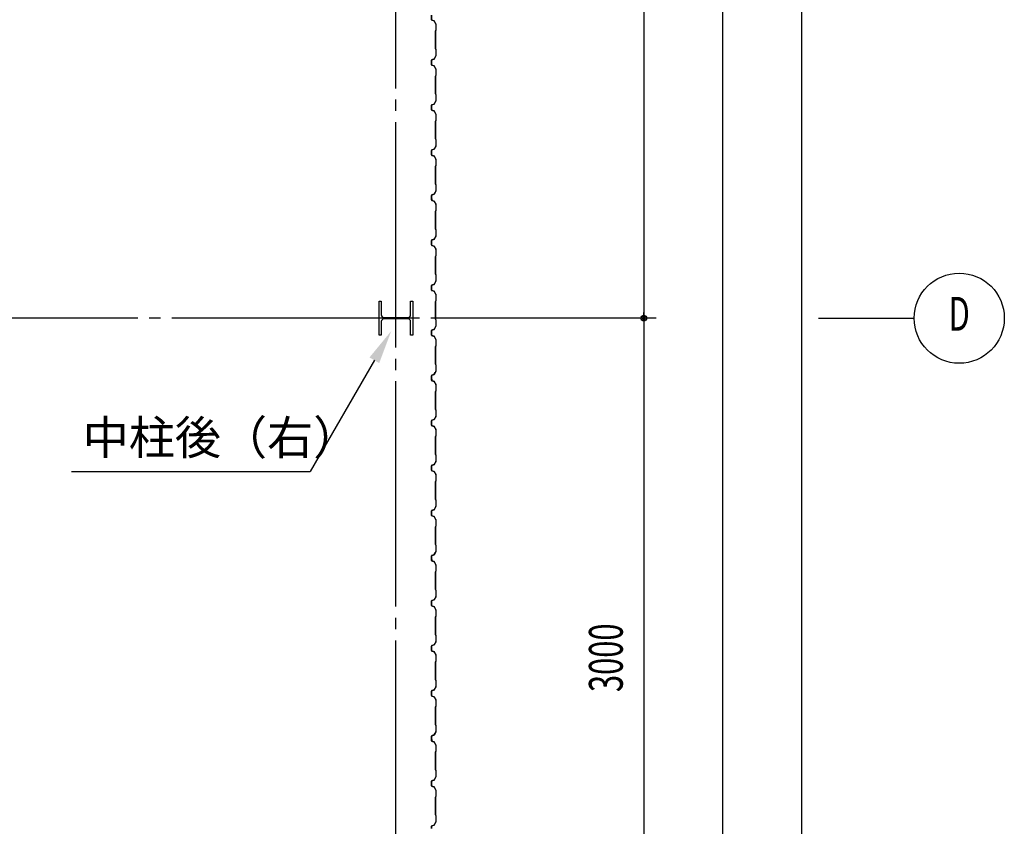
# Model space of a CAD drawing. Extents: x 1667 to 41127, y 644 to 28700.
# Drawn here: x 13471 to 17841, y 11282 to 14862 of the extents above; entities that cross this region are included whole.
import ezdxf
from ezdxf.enums import TextEntityAlignment as Align

# ---------------------------------------------------------------- set-up
doc = ezdxf.new("R2010")
doc.units = 0
doc.header["$LTSCALE"] = 50
doc.header["$MEASUREMENT"] = 0
doc.linetypes.add('1PL-20', pattern=[23, 20, -1, 1, -1])
doc.layers.get('0').update_dxf_attribs({"linetype": 'CONTINUOUS'})
for name, color, linetype in [('CENTER', 6, '1PL-20'), ('HIKIDASHI', 6, 'CONTINUOUS'), ('SIDING800', 3, 'CONTINUOUS'), ('SUNPOU', 4, 'CONTINUOUS')]:
    doc.layers.add(name, color=color, linetype=linetype)
doc.styles.add('00', font='ROMANS', dxfattribs={"width": 0.666667, "bigfont": 'BIGFONT'})
doc.styles.get("Standard").update_dxf_attribs({"font": 'SIMPLEX', "bigfont": 'BIGFONT'})

msp = doc.modelspace()

# ---------------------------------------------------------------- linework, layer by layer
for p, q in [((15065.6, 13612.4), (15075.6, 13612.4)), ((15065.6, 13462.4), (15065.6, 13612.4)), ((15075.6, 13612.4), (15075.6, 13551.9)), ((15205.6, 13612.4), (15215.6, 13612.4)), ((15205.6, 13551.9), (15205.6, 13612.4)), ((15215.6, 13612.4), (15215.6, 13462.4)), ((15075.6, 13522.9), (15075.6, 13462.4)), ((15086.6, 13540.9), (15194.6, 13540.9)), ((15194.6, 13533.9), (15086.6, 13533.9)), ((15205.6, 13462.4), (15205.6, 13522.9)), ((15075.6, 13462.4), (15065.6, 13462.4)), ((15215.6, 13462.4), (15205.6, 13462.4))]:
    msp.add_line(p, q)
for centre, start, end in [((15086.6, 13551.9), 180, 270), ((15194.6, 13551.9), 270, 0), ((15086.6, 13522.9), 90, 180), ((15194.6, 13522.9), 0, 90)]:
    msp.add_arc(centre, 11, start, end)
at = {"layer": 'CENTER'}
for p, q in [((15140.6, 3057.4), (15140.6, 18112.4)), ((16295.6, 13537.4), (2376.5, 13537.4)), ((17015.6, 13537.4), (17440.6, 13537.4))]:
    msp.add_line(p, q, dxfattribs=at)
at = {"layer": 'HIKIDASHI'}
for p in [(15044.8, 13350.6), (13700.2, 12857.6)]:
    msp.add_line(p, (14760.2, 12857.6), dxfattribs=at)
msp.add_solid([(15023.1, 13363.1), (15066.4, 13338.1), (15119.8, 13480.5)], dxfattribs=at)
at = {"layer": 'SIDING800'}
for p, q in [((15298.6, 14882.1), (15298.6, 14862.2)), ((15299, 14862.2), (15299, 14882.1)), ((15300.2, 14859.9), (15309.6, 14856.5)), ((15309.7, 14856.9), (15300.3, 14860.3)), ((15310.6, 14855.6), (15317.9, 14843)), ((15318.3, 14843.2), (15311, 14855.8)), ((15317.9, 14814.4), (15316.6, 14813.1)), ((15316.9, 14812.9), (15318.2, 14814.2)), ((15318.2, 14842), (15318.2, 14815.2)), ((15318.6, 14815.2), (15318.6, 14842)), ((15316.2, 14812.2), (15316.2, 14772.4)), ((15316.2, 14772.4), (15316.2, 14732.8)), ((15316.6, 14772.4), (15316.6, 14812.2)), ((15316.6, 14732.8), (15316.6, 14772.4)), ((15316.6, 14731.8), (15317.9, 14730.5)), ((15318.2, 14730.8), (15316.9, 14732.1)), ((15318.2, 14729.8), (15318.2, 14702.5)), ((15318.6, 14702.5), (15318.6, 14729.8)), ((15309.6, 14688), (15300.2, 14684.6)), ((15300.3, 14684.2), (15309.7, 14687.6)), ((15317.9, 14701.5), (15310.6, 14688.9)), ((15311, 14688.7), (15318.3, 14701.3)), ((15298.6, 14682.3), (15298.6, 14672.4)), ((15298.6, 14672.4), (15298.6, 14662.4)), ((15299, 14672.4), (15299, 14682.3)), ((15299, 14662.4), (15299, 14672.4)), ((15300.2, 14660.1), (15309.6, 14656.7)), ((15309.7, 14657.1), (15300.3, 14660.5)), ((15310.6, 14655.8), (15317.9, 14643.2)), ((15318.3, 14643.4), (15311, 14656)), ((15318.2, 14642.2), (15318.2, 14614.9)), ((15318.6, 14614.9), (15318.6, 14642.2)), ((15316.2, 14611.9), (15316.2, 14572.4)), ((15317.9, 14614.2), (15316.6, 14612.9)), ((15316.6, 14572.4), (15316.6, 14611.9)), ((15316.9, 14612.7), (15318.2, 14614)), ((15316.2, 14572.4), (15316.2, 14532.8)), ((15316.6, 14532.8), (15316.6, 14572.4)), ((15316.6, 14531.8), (15317.9, 14530.5)), ((15318.2, 14530.8), (15316.9, 14532.1)), ((15318.2, 14529.8), (15318.2, 14502.5)), ((15318.6, 14502.5), (15318.6, 14529.8)), ((15298.6, 14482.3), (15298.6, 14472.4)), ((15298.6, 14472.4), (15298.6, 14462.4)), ((15299, 14472.4), (15299, 14482.3)), ((15299, 14462.4), (15299, 14472.4)), ((15309.6, 14488), (15300.2, 14484.6)), ((15300.3, 14484.2), (15309.7, 14487.6)), ((15317.9, 14501.5), (15310.6, 14488.9)), ((15311, 14488.7), (15318.3, 14501.3)), ((15300.2, 14460.1), (15309.6, 14456.7)), ((15309.7, 14457.1), (15300.3, 14460.5)), ((15310.6, 14455.8), (15317.9, 14443.2)), ((15318.3, 14443.4), (15311, 14456)), ((15318.2, 14442.2), (15318.2, 14414.9)), ((15318.6, 14414.9), (15318.6, 14442.2)), ((15316.2, 14411.9), (15316.2, 14372.4)), ((15317.9, 14414.2), (15316.6, 14412.9)), ((15316.6, 14372.4), (15316.6, 14411.9)), ((15316.9, 14412.7), (15318.2, 14414)), ((15316.2, 14372.4), (15316.2, 14332.8)), ((15316.6, 14332.8), (15316.6, 14372.4)), ((15317.9, 14301.5), (15310.6, 14288.9)), ((15311, 14288.7), (15318.3, 14301.3)), ((15316.6, 14331.8), (15317.9, 14330.5)), ((15318.2, 14330.8), (15316.9, 14332.1)), ((15318.2, 14329.8), (15318.2, 14302.5)), ((15318.6, 14302.5), (15318.6, 14329.8)), ((15298.6, 14282.3), (15298.6, 14262.4)), ((15299, 14262.4), (15299, 14282.3)), ((15309.6, 14288), (15300.2, 14284.6)), ((15300.2, 14260.1), (15309.6, 14256.7)), ((15300.3, 14284.2), (15309.7, 14287.6)), ((15309.7, 14257.1), (15300.3, 14260.5)), ((15310.6, 14255.8), (15317.9, 14243.2)), ((15318.3, 14243.4), (15311, 14256)), ((15316.2, 14211.9), (15316.2, 14132.8)), ((15317.9, 14214.2), (15316.6, 14212.9)), ((15316.6, 14132.8), (15316.6, 14211.9)), ((15316.9, 14212.7), (15318.2, 14214)), ((15318.2, 14242.2), (15318.2, 14214.9)), ((15318.6, 14214.9), (15318.6, 14242.2)), ((15316.6, 14131.8), (15317.9, 14130.5)), ((15318.2, 14130.8), (15316.9, 14132.1)), ((15318.2, 14129.8), (15318.2, 14102.5)), ((15318.6, 14102.5), (15318.6, 14129.8)), ((15298.6, 14082.1), (15298.6, 14062.2)), ((15299, 14062.2), (15299, 14082.1)), ((15299.1, 14082.4), (15299.1, 14066.5)), ((15299.5, 14066.8), (15299.5, 14082.4)), ((15309.3, 14087.7), (15300.2, 14084.4)), ((15300.3, 14084), (15309.4, 14087.3)), ((15310.1, 14087.9), (15300.7, 14084.7)), ((15300.8, 14084.3), (15310.2, 14087.6)), ((15314.9, 14096.5), (15310.3, 14088.6)), ((15310.7, 14088.4), (15315.3, 14096.3)), ((15318, 14101.5), (15311.2, 14088.9)), ((15311.5, 14088.7), (15318.3, 14101.3)), ((15313, 14092.3), (15313.3, 14092.1)), ((15313.3, 14092.1), (15315.6, 14096.1)), ((15299.1, 14063.3), (15299.1, 14062.9)), ((15300.2, 14059.9), (15309.6, 14056.5)), ((15309.7, 14056.9), (15300.3, 14060.3)), ((15310.6, 14055.6), (15317.9, 14043)), ((15318.3, 14043.2), (15311, 14055.8)), ((15318.2, 14042), (15318.2, 14015.2)), ((15318.6, 14015.2), (15318.6, 14042)), ((15316.2, 14012.2), (15316.2, 13972.4)), ((15317.9, 14014.4), (15316.6, 14013.1)), ((15316.6, 13972.4), (15316.6, 14012.2)), ((15316.9, 14012.9), (15318.2, 14014.2)), ((15316.2, 13972.4), (15316.2, 13932.8)), ((15316.6, 13932.8), (15316.6, 13972.4)), ((15317.9, 13901.5), (15310.6, 13888.9)), ((15311, 13888.7), (15318.3, 13901.3)), ((15316.6, 13931.8), (15317.9, 13930.5)), ((15318.2, 13930.8), (15316.9, 13932.1)), ((15318.2, 13929.8), (15318.2, 13902.5)), ((15318.6, 13902.5), (15318.6, 13929.8)), ((15298.6, 13882.3), (15298.6, 13872.4)), ((15298.6, 13872.4), (15298.6, 13862.4)), ((15299, 13872.4), (15299, 13882.3)), ((15299, 13862.4), (15299, 13872.4)), ((15309.6, 13888), (15300.2, 13884.6)), ((15300.2, 13860.1), (15309.6, 13856.7)), ((15300.3, 13884.2), (15309.7, 13887.6)), ((15309.7, 13857.1), (15300.3, 13860.5)), ((15310.6, 13855.8), (15317.9, 13843.2)), ((15318.3, 13843.4), (15311, 13856)), ((15316.2, 13811.9), (15316.2, 13772.4)), ((15317.9, 13814.2), (15316.6, 13812.9)), ((15316.6, 13772.4), (15316.6, 13811.9)), ((15316.9, 13812.7), (15318.2, 13814)), ((15318.2, 13842.2), (15318.2, 13814.9)), ((15318.6, 13814.9), (15318.6, 13842.2)), ((15316.2, 13772.4), (15316.2, 13732.8)), ((15316.6, 13732.8), (15316.6, 13772.4)), ((15316.6, 13731.8), (15317.9, 13730.5)), ((15318.2, 13730.8), (15316.9, 13732.1)), ((15318.2, 13729.8), (15318.2, 13702.5)), ((15318.6, 13702.5), (15318.6, 13729.8)), ((15298.6, 13682.3), (15298.6, 13672.4)), ((15299, 13672.4), (15299, 13682.3)), ((15309.6, 13688), (15300.2, 13684.6)), ((15300.3, 13684.2), (15309.7, 13687.6)), ((15317.9, 13701.5), (15310.6, 13688.9)), ((15311, 13688.7), (15318.3, 13701.3)), ((15298.6, 13672.4), (15298.6, 13662.4)), ((15299, 13662.4), (15299, 13672.4)), ((15300.2, 13660.1), (15309.6, 13656.7)), ((15309.7, 13657.1), (15300.3, 13660.5)), ((15310.6, 13655.8), (15317.9, 13643.2)), ((15318.3, 13643.4), (15311, 13656)), ((15318.2, 13642.2), (15318.2, 13614.9)), ((15318.6, 13614.9), (15318.6, 13642.2)), ((15316.2, 13611.9), (15316.2, 13572.4)), ((15317.9, 13614.2), (15316.6, 13612.9)), ((15316.6, 13572.4), (15316.6, 13611.9)), ((15316.9, 13612.7), (15318.2, 13614)), ((15316.2, 13572.4), (15316.2, 13532.8)), ((15316.6, 13532.8), (15316.6, 13572.4)), ((15316.6, 13531.8), (15317.9, 13530.5)), ((15318.2, 13530.8), (15316.9, 13532.1)), ((15318.2, 13529.8), (15318.2, 13502.5)), ((15318.6, 13502.5), (15318.6, 13529.8)), ((15298.6, 13482.3), (15298.6, 13462.4)), ((15299, 13462.4), (15299, 13482.3)), ((15309.6, 13488), (15300.2, 13484.6)), ((15300.2, 13460.1), (15309.6, 13456.7)), ((15300.3, 13484.2), (15309.7, 13487.6)), ((15309.7, 13457.1), (15300.3, 13460.5)), ((15317.9, 13501.5), (15310.6, 13488.9)), ((15311, 13488.7), (15318.3, 13501.3)), ((15310.6, 13455.8), (15317.9, 13443.2)), ((15318.3, 13443.4), (15311, 13456)), ((15318.2, 13442.2), (15318.2, 13414.9)), ((15318.6, 13414.9), (15318.6, 13442.2)), ((15316.2, 13411.9), (15316.2, 13332.8)), ((15317.9, 13414.2), (15316.6, 13412.9)), ((15316.6, 13332.8), (15316.6, 13411.9)), ((15316.9, 13412.7), (15318.2, 13414)), ((15316.6, 13331.8), (15317.9, 13330.5)), ((15318.2, 13330.8), (15316.9, 13332.1)), ((15318.2, 13329.8), (15318.2, 13302.5)), ((15318.6, 13302.5), (15318.6, 13329.8)), ((15309.3, 13287.7), (15300.2, 13284.4)), ((15300.3, 13284), (15309.4, 13287.3)), ((15310.1, 13287.9), (15300.7, 13284.7)), ((15300.8, 13284.3), (15310.2, 13287.6)), ((15314.9, 13296.5), (15310.3, 13288.6)), ((15310.7, 13288.4), (15315.3, 13296.3)), ((15318, 13301.5), (15311.2, 13288.9)), ((15311.5, 13288.7), (15318.3, 13301.3)), ((15313, 13292.3), (15313.3, 13292.1)), ((15313.3, 13292.1), (15315.6, 13296.1)), ((15298.6, 13282.1), (15298.6, 13262.2)), ((15299, 13262.2), (15299, 13282.1)), ((15299.1, 13282.4), (15299.1, 13266.5)), ((15299.1, 13263.3), (15299.1, 13262.9)), ((15299.5, 13266.8), (15299.5, 13282.4)), ((15300.2, 13259.9), (15309.6, 13256.5)), ((15309.7, 13256.9), (15300.3, 13260.3)), ((15310.6, 13255.6), (15317.9, 13243)), ((15318.3, 13243.2), (15311, 13255.8)), ((15318.2, 13242), (15318.2, 13215.2)), ((15318.6, 13215.2), (15318.6, 13242)), ((15316.2, 13212.2), (15316.2, 13172.4)), ((15317.9, 13214.4), (15316.6, 13213.1)), ((15316.6, 13172.4), (15316.6, 13212.2)), ((15316.9, 13212.9), (15318.2, 13214.2)), ((15316.2, 13172.4), (15316.2, 13132.8)), ((15316.6, 13132.8), (15316.6, 13172.4)), ((15316.6, 13131.8), (15317.9, 13130.5)), ((15318.2, 13130.8), (15316.9, 13132.1)), ((15318.2, 13129.8), (15318.2, 13102.5)), ((15318.6, 13102.5), (15318.6, 13129.8)), ((15298.6, 13082.3), (15298.6, 13072.4)), ((15298.6, 13072.4), (15298.6, 13062.4)), ((15299, 13072.4), (15299, 13082.3)), ((15299, 13062.4), (15299, 13072.4)), ((15309.6, 13088), (15300.2, 13084.6)), ((15300.3, 13084.2), (15309.7, 13087.6)), ((15317.9, 13101.5), (15310.6, 13088.9)), ((15311, 13088.7), (15318.3, 13101.3)), ((15300.2, 13060.1), (15309.6, 13056.7)), ((15309.7, 13057.1), (15300.3, 13060.5)), ((15310.6, 13055.8), (15317.9, 13043.2)), ((15318.3, 13043.4), (15311, 13056)), ((15318.2, 13042.2), (15318.2, 13014.9)), ((15318.6, 13014.9), (15318.6, 13042.2)), ((15316.2, 13011.9), (15316.2, 12972.4)), ((15317.9, 13014.2), (15316.6, 13012.9)), ((15316.6, 12972.4), (15316.6, 13011.9)), ((15316.9, 13012.7), (15318.2, 13014)), ((15316.2, 12972.4), (15316.2, 12932.8)), ((15316.6, 12932.8), (15316.6, 12972.4)), ((15317.9, 12901.5), (15310.6, 12888.9)), ((15311, 12888.7), (15318.3, 12901.3)), ((15316.6, 12931.8), (15317.9, 12930.5)), ((15318.2, 12930.8), (15316.9, 12932.1)), ((15318.2, 12929.8), (15318.2, 12902.5)), ((15318.6, 12902.5), (15318.6, 12929.8)), ((15298.6, 12882.3), (15298.6, 12872.4)), ((15298.6, 12872.4), (15298.6, 12862.4)), ((15299, 12872.4), (15299, 12882.3)), ((15299, 12862.4), (15299, 12872.4)), ((15309.6, 12888), (15300.2, 12884.6)), ((15300.2, 12860.1), (15309.6, 12856.7)), ((15300.3, 12884.2), (15309.7, 12887.6)), ((15309.7, 12857.1), (15300.3, 12860.5)), ((15310.6, 12855.8), (15317.9, 12843.2)), ((15318.3, 12843.4), (15311, 12856)), ((15316.2, 12811.9), (15316.2, 12772.4)), ((15317.9, 12814.2), (15316.6, 12812.9)), ((15316.6, 12772.4), (15316.6, 12811.9)), ((15316.9, 12812.7), (15318.2, 12814)), ((15318.2, 12842.2), (15318.2, 12814.9)), ((15318.6, 12814.9), (15318.6, 12842.2)), ((15316.2, 12772.4), (15316.2, 12732.8)), ((15316.6, 12732.8), (15316.6, 12772.4)), ((15316.6, 12731.8), (15317.9, 12730.5)), ((15318.2, 12730.8), (15316.9, 12732.1)), ((15318.2, 12729.8), (15318.2, 12702.5)), ((15318.6, 12702.5), (15318.6, 12729.8)), ((15298.6, 12682.3), (15298.6, 12662.4)), ((15299, 12662.4), (15299, 12682.3)), ((15309.6, 12688), (15300.2, 12684.6)), ((15300.3, 12684.2), (15309.7, 12687.6)), ((15317.9, 12701.5), (15310.6, 12688.9)), ((15311, 12688.7), (15318.3, 12701.3)), ((15300.2, 12660.1), (15309.6, 12656.7)), ((15309.7, 12657.1), (15300.3, 12660.5)), ((15310.6, 12655.8), (15317.9, 12643.2)), ((15318.3, 12643.4), (15311, 12656)), ((15318.2, 12642.2), (15318.2, 12614.9)), ((15318.6, 12614.9), (15318.6, 12642.2)), ((15316.2, 12611.9), (15316.2, 12532.8)), ((15317.9, 12614.2), (15316.6, 12612.9)), ((15316.6, 12532.8), (15316.6, 12611.9)), ((15316.9, 12612.7), (15318.2, 12614)), ((15318, 12501.5), (15311.2, 12488.9)), ((15311.5, 12488.7), (15318.3, 12501.3)), ((15316.6, 12531.8), (15317.9, 12530.5)), ((15318.2, 12530.8), (15316.9, 12532.1)), ((15318.2, 12529.8), (15318.2, 12502.5)), ((15318.6, 12502.5), (15318.6, 12529.8)), ((15298.6, 12482.1), (15298.6, 12462.2)), ((15299, 12462.2), (15299, 12482.1)), ((15299.1, 12482.4), (15299.1, 12466.5)), ((15299.1, 12463.3), (15299.1, 12462.9)), ((15299.5, 12466.8), (15299.5, 12482.4)), ((15309.3, 12487.7), (15300.2, 12484.4)), ((15300.2, 12459.9), (15309.6, 12456.5)), ((15300.3, 12484), (15309.4, 12487.3)), ((15309.7, 12456.9), (15300.3, 12460.3)), ((15310.1, 12487.9), (15300.7, 12484.7)), ((15300.8, 12484.3), (15310.2, 12487.6)), ((15314.9, 12496.5), (15310.3, 12488.6)), ((15310.6, 12455.6), (15317.9, 12443)), ((15310.7, 12488.4), (15315.3, 12496.3)), ((15318.3, 12443.2), (15311, 12455.8)), ((15313, 12492.3), (15313.3, 12492.1)), ((15313.3, 12492.1), (15315.6, 12496.1)), ((15316.2, 12412.2), (15316.2, 12372.4)), ((15317.9, 12414.4), (15316.6, 12413.1)), ((15316.6, 12372.4), (15316.6, 12412.2)), ((15316.9, 12412.9), (15318.2, 12414.2)), ((15318.2, 12442), (15318.2, 12415.2)), ((15318.6, 12415.2), (15318.6, 12442)), ((15316.2, 12372.4), (15316.2, 12332.8)), ((15316.6, 12332.8), (15316.6, 12372.4)), ((15316.6, 12331.8), (15317.9, 12330.5)), ((15318.2, 12330.8), (15316.9, 12332.1)), ((15318.2, 12329.8), (15318.2, 12302.5)), ((15318.6, 12302.5), (15318.6, 12329.8)), ((15298.6, 12282.3), (15298.6, 12272.4)), ((15299, 12272.4), (15299, 12282.3)), ((15309.6, 12288), (15300.2, 12284.6)), ((15300.3, 12284.2), (15309.7, 12287.6)), ((15317.9, 12301.5), (15310.6, 12288.9)), ((15311, 12288.7), (15318.3, 12301.3)), ((15298.6, 12272.4), (15298.6, 12262.4)), ((15299, 12262.4), (15299, 12272.4)), ((15300.2, 12260.1), (15309.6, 12256.7)), ((15309.7, 12257.1), (15300.3, 12260.5)), ((15310.6, 12255.8), (15317.9, 12243.2)), ((15318.3, 12243.4), (15311, 12256)), ((15318.2, 12242.2), (15318.2, 12214.9)), ((15318.6, 12214.9), (15318.6, 12242.2)), ((15316.2, 12211.9), (15316.2, 12172.4)), ((15317.9, 12214.2), (15316.6, 12212.9)), ((15316.6, 12172.4), (15316.6, 12211.9)), ((15316.9, 12212.7), (15318.2, 12214)), ((15316.2, 12172.4), (15316.2, 12132.8)), ((15316.6, 12132.8), (15316.6, 12172.4)), ((15316.6, 12131.8), (15317.9, 12130.5)), ((15318.2, 12130.8), (15316.9, 12132.1)), ((15318.2, 12129.8), (15318.2, 12102.5)), ((15318.6, 12102.5), (15318.6, 12129.8)), ((15298.6, 12082.3), (15298.6, 12072.4)), ((15298.6, 12072.4), (15298.6, 12062.4)), ((15299, 12072.4), (15299, 12082.3)), ((15299, 12062.4), (15299, 12072.4)), ((15309.6, 12088), (15300.2, 12084.6)), ((15300.3, 12084.2), (15309.7, 12087.6)), ((15317.9, 12101.5), (15310.6, 12088.9)), ((15311, 12088.7), (15318.3, 12101.3)), ((15300.2, 12060.1), (15309.6, 12056.7)), ((15309.7, 12057.1), (15300.3, 12060.5)), ((15310.6, 12055.8), (15317.9, 12043.2)), ((15318.3, 12043.4), (15311, 12056)), ((15318.2, 12042.2), (15318.2, 12014.9)), ((15318.6, 12014.9), (15318.6, 12042.2)), ((15316.2, 12011.9), (15316.2, 11972.4)), ((15317.9, 12014.2), (15316.6, 12012.9)), ((15316.6, 11972.4), (15316.6, 12011.9)), ((15316.9, 12012.7), (15318.2, 12014)), ((15316.2, 11972.4), (15316.2, 11932.8)), ((15316.6, 11932.8), (15316.6, 11972.4)), ((15316.6, 11931.8), (15317.9, 11930.5)), ((15318.2, 11930.8), (15316.9, 11932.1)), ((15318.2, 11929.8), (15318.2, 11902.5)), ((15318.6, 11902.5), (15318.6, 11929.8)), ((15309.6, 11888), (15300.2, 11884.6)), ((15300.3, 11884.2), (15309.7, 11887.6)), ((15317.9, 11901.5), (15310.6, 11888.9)), ((15311, 11888.7), (15318.3, 11901.3)), ((15298.6, 11882.3), (15298.6, 11862.4)), ((15299, 11862.4), (15299, 11882.3)), ((15300.2, 11860.1), (15309.6, 11856.7)), ((15309.7, 11857.1), (15300.3, 11860.5)), ((15310.6, 11855.8), (15317.9, 11843.2)), ((15318.3, 11843.4), (15311, 11856)), ((15316.2, 11811.9), (15316.2, 11732.8)), ((15317.9, 11814.2), (15316.6, 11812.9)), ((15316.6, 11732.8), (15316.6, 11811.9)), ((15316.9, 11812.7), (15318.2, 11814)), ((15318.2, 11842.2), (15318.2, 11814.9)), ((15318.6, 11814.9), (15318.6, 11842.2)), ((15316.6, 11731.8), (15317.9, 11730.5)), ((15318.2, 11730.8), (15316.9, 11732.1)), ((15318.2, 11729.8), (15318.2, 11702.5)), ((15318.6, 11702.5), (15318.6, 11729.8)), ((15298.6, 11682.1), (15298.6, 11662.2)), ((15299, 11662.2), (15299, 11682.1)), ((15299.1, 11682.4), (15299.1, 11666.5)), ((15299.5, 11666.8), (15299.5, 11682.4)), ((15309.3, 11687.7), (15300.2, 11684.4)), ((15300.3, 11684), (15309.4, 11687.3)), ((15310.1, 11687.9), (15300.7, 11684.7)), ((15300.8, 11684.3), (15310.2, 11687.6)), ((15314.9, 11696.5), (15310.3, 11688.6)), ((15310.7, 11688.4), (15315.3, 11696.3)), ((15318, 11701.5), (15311.2, 11688.9)), ((15311.5, 11688.7), (15318.3, 11701.3)), ((15313, 11692.3), (15313.3, 11692.1)), ((15313.3, 11692.1), (15315.6, 11696.1)), ((15299.1, 11663.3), (15299.1, 11662.9)), ((15300.2, 11659.9), (15309.6, 11656.5)), ((15309.7, 11656.9), (15300.3, 11660.3)), ((15310.6, 11655.6), (15317.9, 11643)), ((15318.3, 11643.2), (15311, 11655.8)), ((15318.2, 11642), (15318.2, 11615.2)), ((15318.6, 11615.2), (15318.6, 11642)), ((15316.2, 11612.2), (15316.2, 11572.4)), ((15317.9, 11614.4), (15316.6, 11613.1)), ((15316.6, 11572.4), (15316.6, 11612.2)), ((15316.9, 11612.9), (15318.2, 11614.2)), ((15316.2, 11572.4), (15316.2, 11532.8)), ((15316.6, 11532.8), (15316.6, 11572.4)), ((15317.9, 11501.5), (15310.6, 11488.9)), ((15311, 11488.7), (15318.3, 11501.3)), ((15316.6, 11531.8), (15317.9, 11530.5)), ((15318.2, 11530.8), (15316.9, 11532.1)), ((15318.2, 11529.8), (15318.2, 11502.5)), ((15318.6, 11502.5), (15318.6, 11529.8)), ((15298.6, 11482.3), (15298.6, 11472.4)), ((15298.6, 11472.4), (15298.6, 11462.4)), ((15299, 11472.4), (15299, 11482.3)), ((15299, 11462.4), (15299, 11472.4)), ((15309.6, 11488), (15300.2, 11484.6)), ((15300.2, 11460.1), (15309.6, 11456.7)), ((15300.3, 11484.2), (15309.7, 11487.6)), ((15309.7, 11457.1), (15300.3, 11460.5)), ((15310.6, 11455.8), (15317.9, 11443.2)), ((15318.3, 11443.4), (15311, 11456)), ((15316.2, 11411.9), (15316.2, 11372.4)), ((15317.9, 11414.2), (15316.6, 11412.9)), ((15316.6, 11372.4), (15316.6, 11411.9)), ((15316.9, 11412.7), (15318.2, 11414)), ((15318.2, 11442.2), (15318.2, 11414.9)), ((15318.6, 11414.9), (15318.6, 11442.2)), ((15316.2, 11372.4), (15316.2, 11332.8)), ((15316.6, 11332.8), (15316.6, 11372.4)), ((15316.6, 11331.8), (15317.9, 11330.5)), ((15318.2, 11330.8), (15316.9, 11332.1)), ((15318.2, 11329.8), (15318.2, 11302.5)), ((15318.6, 11302.5), (15318.6, 11329.8)), ((15298.6, 11282.3), (15298.6, 11272.4)), ((15299, 11272.4), (15299, 11282.3)), ((15309.6, 11288), (15300.2, 11284.6)), ((15300.3, 11284.2), (15309.7, 11287.6)), ((15317.9, 11301.5), (15310.6, 11288.9)), ((15311, 11288.7), (15318.3, 11301.3))]:
    msp.add_line(p, q, dxfattribs=at)
for centre, radius, start, end in [((15301, 14862.2), 2.4, 180, 250), ((15301, 14862.2), 2, 180, 250), ((15308.9, 14854.6), 2, 30, 70), ((15308.9, 14854.6), 2.4, 30, 70), ((15316.2, 14842), 2, 0, 30), ((15317.2, 14815.2), 1, 315, 360), ((15317.2, 14815.2), 1.4, 315, 360), ((15316.2, 14842), 2.4, 0, 30), ((15317.6, 14812.2), 1.4, 135, 180), ((15317.6, 14812.2), 1, 135, 180), ((15317.6, 14732.8), 1.4, 180, 225), ((15317.6, 14732.8), 1, 180, 225), ((15317.2, 14729.8), 1, 0, 45), ((15317.2, 14729.8), 1.4, 0, 45), ((15301, 14682.3), 2.4, 110, 180), ((15301, 14682.3), 2, 110, 180), ((15308.9, 14689.9), 2, 290, 330), ((15308.9, 14689.9), 2.4, 290, 330), ((15316.2, 14702.5), 2, 330, 360), ((15316.2, 14702.5), 2.4, 330, 360), ((15301, 14662.4), 2.4, 180, 250), ((15301, 14662.4), 2, 180, 250), ((15308.9, 14654.8), 2, 30, 70), ((15308.9, 14654.8), 2.4, 30, 70), ((15316.2, 14642.2), 2, 0, 30), ((15316.2, 14642.2), 2.4, 0, 30), ((15317.6, 14611.9), 1.4, 135, 180), ((15317.6, 14611.9), 1, 135, 180), ((15317.2, 14614.9), 1, 315, 0), ((15317.2, 14614.9), 1.4, 315, 360), ((15317.6, 14532.8), 1.4, 180, 225), ((15317.6, 14532.8), 1, 180, 225), ((15317.2, 14529.8), 1, 0, 45), ((15317.2, 14529.8), 1.4, 0, 45), ((15301, 14482.3), 2.4, 110, 180), ((15301, 14482.3), 2, 110, 180), ((15308.9, 14489.9), 2, 290, 330), ((15308.9, 14489.9), 2.4, 290, 330), ((15316.2, 14502.5), 2, 330, 360), ((15316.2, 14502.5), 2.4, 330, 360), ((15301, 14462.4), 2.4, 180, 250), ((15301, 14462.4), 2, 180, 250), ((15308.9, 14454.8), 2, 30, 70), ((15308.9, 14454.8), 2.4, 30, 70), ((15316.2, 14442.2), 2, 0, 30), ((15316.2, 14442.2), 2.4, 0, 30), ((15317.6, 14411.9), 1.4, 135, 180), ((15317.6, 14411.9), 1, 135, 180), ((15317.2, 14414.9), 1, 315, 0), ((15317.2, 14414.9), 1.4, 315, 360), ((15317.6, 14332.8), 1.4, 180, 225), ((15317.6, 14332.8), 1, 180, 225), ((15317.2, 14329.8), 1, 0, 45), ((15316.2, 14302.5), 2, 330, 360), ((15317.2, 14329.8), 1.4, 0, 45), ((15316.2, 14302.5), 2.4, 330, 360), ((15301, 14282.3), 2.4, 110, 180), ((15301, 14262.4), 2.4, 180, 250), ((15301, 14282.3), 2, 110, 180), ((15301, 14262.4), 2, 180, 250), ((15308.9, 14289.9), 2, 290, 330), ((15308.9, 14254.8), 2, 30, 70), ((15308.9, 14289.9), 2.4, 290, 330), ((15308.9, 14254.8), 2.4, 30, 70), ((15317.6, 14211.9), 1.4, 135, 180), ((15317.6, 14211.9), 1, 135, 180), ((15316.2, 14242.2), 2, 0, 30), ((15317.2, 14214.9), 1, 315, 0), ((15317.2, 14214.9), 1.4, 315, 360), ((15316.2, 14242.2), 2.4, 0, 30), ((15317.6, 14132.8), 1.4, 180, 225), ((15317.6, 14132.8), 1, 180, 225), ((15317.2, 14129.8), 1, 360, 45), ((15317.2, 14129.8), 1.4, 0, 45), ((15301, 14082.1), 2.4, 110, 180), ((15301, 14082.1), 2, 110, 180), ((15301.5, 14082.4), 2.4, 109.0256, 180), ((15301.5, 14082.4), 2, 109.0256, 180), ((15308.6, 14089.6), 2, 290, 330), ((15308.6, 14089.6), 2.4, 290, 330), ((15309.4, 14089.8), 2, 289.0256, 331.8214), ((15309.4, 14089.8), 2.4, 289.0256, 331.8214), ((15315.3, 14096.3), 0.4, 330, 150), ((15316.2, 14102.5), 2, 331.8214, 360), ((15316.2, 14102.5), 2.4, 331.8214, 0), ((15301, 14062.2), 2.4, 180, 250), ((15301, 14062.2), 2, 180, 250), ((15299.1, 14064.9), 2, 270, 78.463), ((15299.1, 14064.9), 1.6, 270, 90), ((15308.9, 14054.6), 2, 30, 70), ((15308.9, 14054.6), 2.4, 30, 70), ((15316.2, 14042), 2, 0, 30), ((15316.2, 14042), 2.4, 0, 30), ((15317.6, 14012.2), 1.4, 135, 180), ((15317.6, 14012.2), 1, 135, 180), ((15317.2, 14015.2), 1, 315, 360), ((15317.2, 14015.2), 1.4, 315, 360), ((15317.6, 13932.8), 1.4, 180, 225), ((15317.6, 13932.8), 1, 180, 225), ((15317.2, 13929.8), 1, 0, 45), ((15316.2, 13902.5), 2, 330, 360), ((15317.2, 13929.8), 1.4, 0, 45), ((15316.2, 13902.5), 2.4, 330, 360), ((15301, 13882.3), 2.4, 110, 180), ((15301, 13862.4), 2.4, 180, 250), ((15301, 13882.3), 2, 110, 180), ((15301, 13862.4), 2, 180, 250), ((15308.9, 13889.9), 2, 290, 330), ((15308.9, 13854.8), 2, 30, 70), ((15308.9, 13889.9), 2.4, 290, 330), ((15308.9, 13854.8), 2.4, 30, 70), ((15317.6, 13811.9), 1.4, 135, 180), ((15317.6, 13811.9), 1, 135, 180), ((15316.2, 13842.2), 2, 0, 30), ((15317.2, 13814.9), 1, 315, 0), ((15317.2, 13814.9), 1.4, 315, 360), ((15316.2, 13842.2), 2.4, 0, 30), ((15317.6, 13732.8), 1.4, 180, 225), ((15317.6, 13732.8), 1, 180, 225), ((15317.2, 13729.8), 1, 0, 45), ((15317.2, 13729.8), 1.4, 0, 45), ((15301, 13682.3), 2.4, 110, 180), ((15301, 13682.3), 2, 110, 180), ((15308.9, 13689.9), 2, 290, 330), ((15308.9, 13689.9), 2.4, 290, 330), ((15316.2, 13702.5), 2, 330, 360), ((15316.2, 13702.5), 2.4, 330, 360), ((15301, 13662.4), 2.4, 180, 250), ((15301, 13662.4), 2, 180, 250), ((15308.9, 13654.8), 2, 30, 70), ((15308.9, 13654.8), 2.4, 30, 70), ((15316.2, 13642.2), 2, 0, 30), ((15316.2, 13642.2), 2.4, 0, 30), ((15317.6, 13611.9), 1.4, 135, 180), ((15317.6, 13611.9), 1, 135, 180), ((15317.2, 13614.9), 1, 315, 0), ((15317.2, 13614.9), 1.4, 315, 360), ((15317.6, 13532.8), 1.4, 180, 225), ((15317.6, 13532.8), 1, 180, 225), ((15317.2, 13529.8), 1, 0, 45), ((15317.2, 13529.8), 1.4, 0, 45), ((15301, 13482.3), 2.4, 110, 180), ((15301, 13462.4), 2.4, 180, 250), ((15301, 13482.3), 2, 110, 180), ((15301, 13462.4), 2, 180, 250), ((15308.9, 13489.9), 2, 290, 330), ((15308.9, 13489.9), 2.4, 290, 330), ((15316.2, 13502.5), 2, 330, 360), ((15316.2, 13502.5), 2.4, 330, 360), ((15308.9, 13454.8), 2, 30, 70), ((15308.9, 13454.8), 2.4, 30, 70), ((15316.2, 13442.2), 2, 0, 30), ((15316.2, 13442.2), 2.4, 0, 30), ((15317.6, 13411.9), 1.4, 135, 180), ((15317.6, 13411.9), 1, 135, 180), ((15317.2, 13414.9), 1, 315, 0), ((15317.2, 13414.9), 1.4, 315, 360), ((15317.6, 13332.8), 1.4, 180, 225), ((15317.6, 13332.8), 1, 180, 225), ((15317.2, 13329.8), 1, 360, 45), ((15317.2, 13329.8), 1.4, 0, 45), ((15301, 13282.1), 2.4, 110, 180), ((15301.5, 13282.4), 2.4, 109.0256, 180), ((15308.6, 13289.6), 2, 290, 330), ((15308.6, 13289.6), 2.4, 290, 330), ((15309.4, 13289.8), 2, 289.0256, 331.8214), ((15309.4, 13289.8), 2.4, 289.0256, 331.8214), ((15315.3, 13296.3), 0.4, 330, 150), ((15316.2, 13302.5), 2, 331.8214, 360), ((15316.2, 13302.5), 2.4, 331.8214, 0), ((15301, 13262.2), 2.4, 180, 250), ((15301, 13282.1), 2, 110, 180), ((15301, 13262.2), 2, 180, 250), ((15299.1, 13264.9), 2, 270, 78.463), ((15299.1, 13264.9), 1.6, 270, 90), ((15301.5, 13282.4), 2, 109.0256, 180), ((15308.9, 13254.6), 2, 30, 70), ((15308.9, 13254.6), 2.4, 30, 70), ((15316.2, 13242), 2, 0, 30), ((15316.2, 13242), 2.4, 0, 30), ((15317.6, 13212.2), 1.4, 135, 180), ((15317.6, 13212.2), 1, 135, 180), ((15317.2, 13215.2), 1, 315, 360), ((15317.2, 13215.2), 1.4, 315, 360), ((15317.6, 13132.8), 1.4, 180, 225), ((15317.6, 13132.8), 1, 180, 225), ((15317.2, 13129.8), 1, 0, 45), ((15317.2, 13129.8), 1.4, 0, 45), ((15301, 13082.3), 2.4, 110, 180), ((15301, 13082.3), 2, 110, 180), ((15308.9, 13089.9), 2, 290, 330), ((15308.9, 13089.9), 2.4, 290, 330), ((15316.2, 13102.5), 2, 330, 360), ((15316.2, 13102.5), 2.4, 330, 360), ((15301, 13062.4), 2.4, 180, 250), ((15301, 13062.4), 2, 180, 250), ((15308.9, 13054.8), 2, 30, 70), ((15308.9, 13054.8), 2.4, 30, 70), ((15316.2, 13042.2), 2, 0, 30), ((15316.2, 13042.2), 2.4, 0, 30), ((15317.6, 13011.9), 1.4, 135, 180), ((15317.6, 13011.9), 1, 135, 180), ((15317.2, 13014.9), 1, 315, 0), ((15317.2, 13014.9), 1.4, 315, 360), ((15317.6, 12932.8), 1.4, 180, 225), ((15317.6, 12932.8), 1, 180, 225), ((15317.2, 12929.8), 1, 0, 45), ((15316.2, 12902.5), 2, 330, 360), ((15317.2, 12929.8), 1.4, 0, 45), ((15316.2, 12902.5), 2.4, 330, 360), ((15301, 12882.3), 2.4, 110, 180), ((15301, 12862.4), 2.4, 180, 250), ((15301, 12882.3), 2, 110, 180), ((15301, 12862.4), 2, 180, 250), ((15308.9, 12889.9), 2, 290, 330), ((15308.9, 12854.8), 2, 30, 70), ((15308.9, 12889.9), 2.4, 290, 330), ((15308.9, 12854.8), 2.4, 30, 70), ((15317.6, 12811.9), 1.4, 135, 180), ((15317.6, 12811.9), 1, 135, 180), ((15316.2, 12842.2), 2, 0, 30), ((15317.2, 12814.9), 1, 315, 0), ((15317.2, 12814.9), 1.4, 315, 360), ((15316.2, 12842.2), 2.4, 0, 30), ((15317.6, 12732.8), 1.4, 180, 225), ((15317.6, 12732.8), 1, 180, 225), ((15317.2, 12729.8), 1, 0, 45), ((15317.2, 12729.8), 1.4, 0, 45), ((15301, 12682.3), 2.4, 110, 180), ((15301, 12682.3), 2, 110, 180), ((15308.9, 12689.9), 2, 290, 330), ((15308.9, 12689.9), 2.4, 290, 330), ((15316.2, 12702.5), 2, 330, 360), ((15316.2, 12702.5), 2.4, 330, 360), ((15301, 12662.4), 2.4, 180, 250), ((15301, 12662.4), 2, 180, 250), ((15308.9, 12654.8), 2, 30, 70), ((15308.9, 12654.8), 2.4, 30, 70), ((15316.2, 12642.2), 2, 0, 30), ((15316.2, 12642.2), 2.4, 0, 30), ((15317.6, 12611.9), 1.4, 135, 180), ((15317.6, 12611.9), 1, 135, 180), ((15317.2, 12614.9), 1, 315, 0), ((15317.2, 12614.9), 1.4, 315, 360), ((15317.6, 12532.8), 1.4, 180, 225), ((15317.6, 12532.8), 1, 180, 225), ((15317.2, 12529.8), 1, 360, 45), ((15316.2, 12502.5), 2, 331.8214, 360), ((15317.2, 12529.8), 1.4, 0, 45), ((15316.2, 12502.5), 2.4, 331.8214, 0), ((15301, 12482.1), 2.4, 110, 180), ((15301, 12462.2), 2.4, 180, 250), ((15301, 12482.1), 2, 110, 180), ((15301, 12462.2), 2, 180, 250), ((15301.5, 12482.4), 2.4, 109.0256, 180), ((15299.1, 12464.9), 2, 270, 78.463), ((15299.1, 12464.9), 1.6, 270, 90), ((15301.5, 12482.4), 2, 109.0256, 180), ((15308.6, 12489.6), 2, 290, 330), ((15308.6, 12489.6), 2.4, 290, 330), ((15308.9, 12454.6), 2, 30, 70), ((15308.9, 12454.6), 2.4, 30, 70), ((15309.4, 12489.8), 2, 289.0256, 331.8214), ((15309.4, 12489.8), 2.4, 289.0256, 331.8214), ((15315.3, 12496.3), 0.4, 330, 150), ((15317.6, 12412.2), 1.4, 135, 180), ((15317.6, 12412.2), 1, 135, 180), ((15316.2, 12442), 2, 0, 30), ((15317.2, 12415.2), 1, 315, 360), ((15317.2, 12415.2), 1.4, 315, 360), ((15316.2, 12442), 2.4, 0, 30), ((15317.6, 12332.8), 1.4, 180, 225), ((15317.6, 12332.8), 1, 180, 225), ((15317.2, 12329.8), 1, 0, 45), ((15317.2, 12329.8), 1.4, 0, 45), ((15301, 12282.3), 2.4, 110, 180), ((15301, 12282.3), 2, 110, 180), ((15308.9, 12289.9), 2, 290, 330), ((15308.9, 12289.9), 2.4, 290, 330), ((15316.2, 12302.5), 2, 330, 360), ((15316.2, 12302.5), 2.4, 330, 360), ((15301, 12262.4), 2.4, 180, 250), ((15301, 12262.4), 2, 180, 250), ((15308.9, 12254.8), 2, 30, 70), ((15308.9, 12254.8), 2.4, 30, 70), ((15316.2, 12242.2), 2, 0, 30), ((15316.2, 12242.2), 2.4, 0, 30), ((15317.6, 12211.9), 1.4, 135, 180), ((15317.6, 12211.9), 1, 135, 180), ((15317.2, 12214.9), 1, 315, 0), ((15317.2, 12214.9), 1.4, 315, 360), ((15317.6, 12132.8), 1.4, 180, 225), ((15317.6, 12132.8), 1, 180, 225), ((15317.2, 12129.8), 1, 0, 45), ((15317.2, 12129.8), 1.4, 0, 45), ((15301, 12082.3), 2.4, 110, 180), ((15301, 12062.4), 2.4, 180, 250), ((15301, 12082.3), 2, 110, 180), ((15301, 12062.4), 2, 180, 250), ((15308.9, 12089.9), 2, 290, 330), ((15308.9, 12089.9), 2.4, 290, 330), ((15316.2, 12102.5), 2, 330, 360), ((15316.2, 12102.5), 2.4, 330, 360), ((15308.9, 12054.8), 2, 30, 70), ((15308.9, 12054.8), 2.4, 30, 70), ((15316.2, 12042.2), 2, 0, 30), ((15316.2, 12042.2), 2.4, 0, 30), ((15317.6, 12011.9), 1.4, 135, 180), ((15317.6, 12011.9), 1, 135, 180), ((15317.2, 12014.9), 1, 315, 0), ((15317.2, 12014.9), 1.4, 315, 360), ((15317.6, 11932.8), 1.4, 180, 225), ((15317.6, 11932.8), 1, 180, 225), ((15317.2, 11929.8), 1, 0, 45), ((15317.2, 11929.8), 1.4, 0, 45), ((15308.9, 11889.9), 2, 290, 330), ((15308.9, 11889.9), 2.4, 290, 330), ((15316.2, 11902.5), 2, 330, 360), ((15316.2, 11902.5), 2.4, 330, 360), ((15301, 11882.3), 2.4, 110, 180), ((15301, 11862.4), 2.4, 180, 250), ((15301, 11882.3), 2, 110, 180), ((15301, 11862.4), 2, 180, 250), ((15308.9, 11854.8), 2, 30, 70), ((15308.9, 11854.8), 2.4, 30, 70), ((15316.2, 11842.2), 2, 0, 30), ((15316.2, 11842.2), 2.4, 0, 30), ((15317.6, 11811.9), 1.4, 135, 180), ((15317.6, 11811.9), 1, 135, 180), ((15317.2, 11814.9), 1, 315, 0), ((15317.2, 11814.9), 1.4, 315, 360), ((15317.6, 11732.8), 1.4, 180, 225), ((15317.6, 11732.8), 1, 180, 225), ((15317.2, 11729.8), 1, 360, 45), ((15317.2, 11729.8), 1.4, 0, 45), ((15301, 11682.1), 2.4, 110, 180), ((15301, 11682.1), 2, 110, 180), ((15301.5, 11682.4), 2.4, 109.0256, 180), ((15301.5, 11682.4), 2, 109.0256, 180), ((15308.6, 11689.6), 2, 290, 330), ((15308.6, 11689.6), 2.4, 290, 330), ((15309.4, 11689.8), 2, 289.0256, 331.8214), ((15309.4, 11689.8), 2.4, 289.0256, 331.8214), ((15315.3, 11696.3), 0.4, 330, 150), ((15316.2, 11702.5), 2, 331.8214, 360), ((15316.2, 11702.5), 2.4, 331.8214, 0), ((15301, 11662.2), 2.4, 180, 250), ((15301, 11662.2), 2, 180, 250), ((15299.1, 11664.9), 2, 270, 78.463), ((15299.1, 11664.9), 1.6, 270, 90), ((15308.9, 11654.6), 2, 30, 70), ((15308.9, 11654.6), 2.4, 30, 70), ((15316.2, 11642), 2, 0, 30), ((15316.2, 11642), 2.4, 0, 30), ((15317.6, 11612.2), 1.4, 135, 180), ((15317.6, 11612.2), 1, 135, 180), ((15317.2, 11615.2), 1, 315, 360), ((15317.2, 11615.2), 1.4, 315, 360), ((15317.6, 11532.8), 1.4, 180, 225), ((15317.6, 11532.8), 1, 180, 225), ((15317.2, 11529.8), 1, 0, 45), ((15316.2, 11502.5), 2, 330, 360), ((15317.2, 11529.8), 1.4, 0, 45), ((15316.2, 11502.5), 2.4, 330, 360), ((15301, 11482.3), 2.4, 110, 180), ((15301, 11462.4), 2.4, 180, 250), ((15301, 11482.3), 2, 110, 180), ((15301, 11462.4), 2, 180, 250), ((15308.9, 11489.9), 2, 290, 330), ((15308.9, 11454.8), 2, 30, 70), ((15308.9, 11489.9), 2.4, 290, 330), ((15308.9, 11454.8), 2.4, 30, 70), ((15317.6, 11411.9), 1.4, 135, 180), ((15317.6, 11411.9), 1, 135, 180), ((15316.2, 11442.2), 2, 0, 30), ((15317.2, 11414.9), 1, 315, 0), ((15317.2, 11414.9), 1.4, 315, 360), ((15316.2, 11442.2), 2.4, 0, 30), ((15317.6, 11332.8), 1.4, 180, 225), ((15317.6, 11332.8), 1, 180, 225), ((15317.2, 11329.8), 1, 0, 45), ((15317.2, 11329.8), 1.4, 0, 45), ((15301, 11282.3), 2.4, 110, 180), ((15301, 11282.3), 2, 110, 180), ((15308.9, 11289.9), 2, 290, 330), ((15308.9, 11289.9), 2.4, 290, 330), ((15316.2, 11302.5), 2, 330, 360), ((15316.2, 11302.5), 2.4, 330, 360)]:
    msp.add_arc(centre, radius, start, end, dxfattribs=at)
at = {"layer": 'SUNPOU'}
for p, q in [((16590.6, 16717.4), (16590.6, 4441.4)), ((16940.6, 16717.4), (16940.6, 4441.4)), ((16240.6, 16537.4), (16240.6, 4537.4)), ((16240.6, 13549.9), (16240.6, 13562.4)), ((16240.6, 13524.9), (16240.6, 13512.4))]:
    msp.add_line(p, q, dxfattribs=at)
for centre, radius in [((17640.6, 13537.4), 200), ((16240.6, 13537.4), 12.5), ((16240.6, 13537.4), 12.5)]:
    msp.add_circle(centre, radius, dxfattribs=at)
for start, end in [(90, 270), (90, 270), (270, 90), (270, 90)]:
    msp.add_arc((16240.6, 13537.4), 6.25, start, end, dxfattribs=at)

# ---------------------------------------------------------------- texts
at = {"layer": 'HIKIDASHI'}
msp.add_text('中柱後（右）', height=150, dxfattribs=at).set_placement((13750.2, 12932.6))
at = {"layer": 'SUNPOU', "style": '00', "width": 0.666667}
msp.add_text('D', height=150, dxfattribs=at).set_placement((17640.6, 13537.4), align=Align.MIDDLE)
at = {"layer": 'SUNPOU', "width": 0.67}
msp.add_text('3000', height=150, rotation=90, dxfattribs=at).set_placement((16147.2, 11878.2))

doc.saveas('drawing.dxf')
